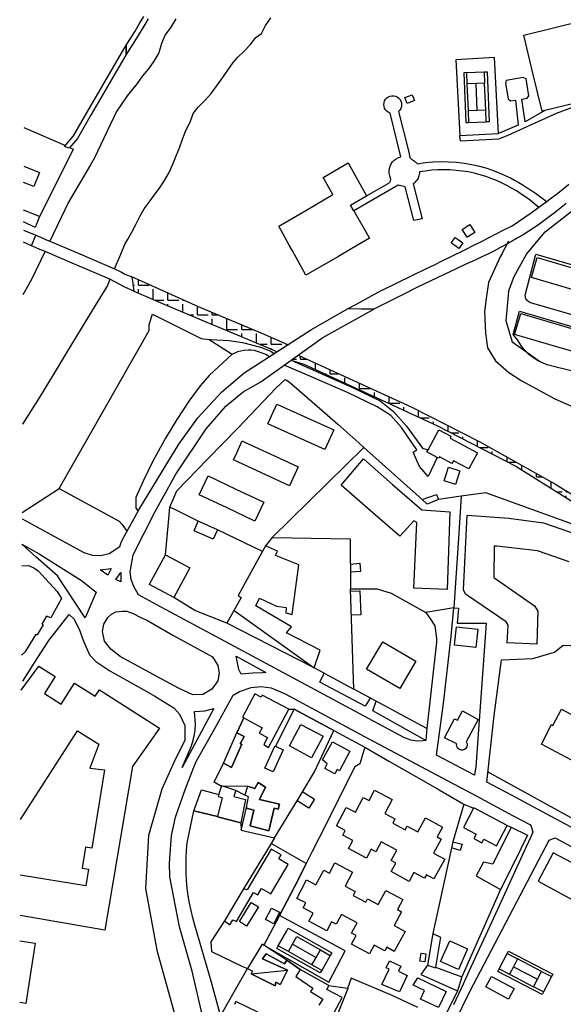
# Model space of a CAD drawing. Units: metres. Extents: x 3522 to 7377, y 20375 to 42563.
# Drawn here: x 3959 to 4216, y 20795 to 21261 of the extents above; entities that cross this region are included whole.
import ezdxf

# ---------------------------------------------------------------- set-up
doc = ezdxf.new("R2010")
doc.units = ezdxf.units.M
doc.layers.add('AUX', color=252, linetype='Continuous')

msp = doc.modelspace()

# ---------------------------------------------------------------- hatches: boundary and pattern name
at = {"layer": 'AUX', "true_color": 0x000000, "transparency": 33554636}
h = msp.add_hatch(dxfattribs=at)
h.set_pattern_fill('ANGLE', color=18)
h.set_pattern_definition([(0, (-11680.3203, -1021.0894), (0, 6.985), [5.08, -1.905]), (90, (-11680.3203, -1021.0894), (-6.985, 4e-16), [5.08, -1.905])])
h.paths.add_polyline_path([(4074.94, 21111.91), (4043.37, 21125.19), (4011.85, 21139.28), (4012.33, 21136.12), (4012.86, 21132.54), (4029.75, 21125.36), (4044.76, 21118.97), (4061.7, 21111.89), (4078.64, 21104.81), (4080.65, 21103.82), (4085.7, 21107.07)])
h.paths.add_polyline_path([(4090.63, 21102.21), (4087.33, 21099.86), (4087.83, 21099.64), (4093.26, 21097.92), (4156.38, 21068.96), (4193.7, 21049.58), (4261.41, 21007.32), (4323.56, 20963.16), (4324.11, 20963.35), (4325.64, 20964.79), (4308.87, 20977.07), (4263.33, 21009.16), (4241.64, 21023.32), (4212.24, 21041.22), (4176.78, 21061.24), (4144.45, 21077.64)])

# ---------------------------------------------------------------- linework, layer by layer
at = {"layer": 'AUX'}
for p, q in [((4175.45, 21218.12), (4171.28, 21217.95)), ((3960.71, 21210.06), (3980.38, 21201.63)), ((4053.06, 20894.03), (4054.29, 20897.86)), ((4192.65, 20812.45), (4204, 20806.54)), ((4205.94, 20810.26), (4194.58, 20816.16))]:
    msp.add_line(p, q, dxfattribs=at)
for points in [[(4032.63, 21261.64), (4030.24, 21257.71), (4027.64, 21254.08), (4025.83, 21249.9), (4024.56, 21245.51), (4022.33, 21241.54), (4019.77, 21237.92), (4016.92, 21234.54), (4014.32, 21231.03), (4011.67, 21227.65), (4009.62, 21225.14), (4004.52, 21217.7), (3994.15, 21195.78), (3992.22, 21192.48), (3981.86, 21174.71), (3973.05, 21156.2)], [(4003.61, 21143.16), (4006.55, 21150.04), (4008.73, 21155.08), (4009.78, 21156.82), (4011.76, 21160.45), (4013.69, 21164.17), (4015.58, 21168.01), (4017.72, 21171.52), (4020.07, 21174.77), (4022.12, 21177.57), (4022.46, 21178.03), (4024.98, 21181.41), (4027.29, 21184.92), (4029.52, 21188.84), (4031.29, 21192.69), (4032.89, 21196.7), (4034.4, 21200.5), (4035.88, 21204.59), (4037.43, 21208.72), (4039.41, 21212.69), (4040.88, 21216.7), (4043.48, 21219.83), (4046.62, 21223.04), (4049.48, 21226.26), (4051.99, 21229.68), (4054.51, 21233.23), (4059.92, 21240.91), (4062.06, 21243.5), (4065, 21246.25), (4067.89, 21249.3), (4070.62, 21252.72), (4073.21, 21254.68), (4075.23, 21258.44), (4077.62, 21262.1)], [(4019.54, 21261.66), (4017.51, 21258.13), (4015.33, 21254.56), (4013.19, 21251.12), (4011.07, 21247.72), (4009.13, 21244.73), (4009.16, 21246.86), (4009.19, 21249.12), (4011.21, 21252.35), (4013.34, 21255.79), (4015.5, 21259.31), (4017.49, 21262.77)], [(4252.62, 21229.4), (4235.12, 21224.92), (4226.33, 21260.88), (4235.12, 21224.92), (4221.3, 21221.54), (4207.49, 21218.17), (4198.23, 21212.85), (4196.53, 21223.57), (4199.2, 21223.98), (4199.93, 21225.08), (4198.59, 21233.18), (4197.23, 21233.76), (4189.18, 21232.42), (4188.81, 21231.01), (4190.1, 21223.64), (4191.2, 21222.74), (4193.6, 21223.05), (4194.93, 21211.18), (4185.57, 21207.29)], [(4207.49, 21218.17), (4206.28, 21217.88), (4201.89, 21235.86), (4197.49, 21253.84), (4226.33, 21260.89)], [(4235.12, 21224.92), (4212.93, 21216.72), (4198.91, 21210.48), (4190.01, 21206.37), (4185.56, 21204.5), (4167.58, 21203.55), (4167.28, 21206.3), (4185.57, 21207.29), (4183.62, 21243.23), (4165.33, 21242.24), (4167.28, 21206.3)], [(4179.48, 21218.28), (4175.45, 21218.12), (4174.96, 21230.91), (4170.77, 21230.74), (4170.55, 21236.11), (4178.75, 21236.45), (4178.97, 21231.07)], [(4178.75, 21236.45), (4180.14, 21236.51), (4181.09, 21212.84), (4179.7, 21212.78)], [(4170.55, 21236.11), (4169.18, 21236.06), (4170.13, 21212.4), (4171.5, 21212.45), (4179.7, 21212.78), (4179.48, 21218.28), (4178.97, 21231.07), (4174.96, 21230.91)], [(4171.5, 21212.45), (4171.28, 21217.95), (4170.77, 21230.74)], [(4204.59, 21172.23), (4202.79, 21173.77), (4200.7, 21175.45), (4198.55, 21177.05), (4196.34, 21178.57), (4194.09, 21180.02), (4191.78, 21181.38), (4189.43, 21182.67), (4187.04, 21183.86), (4184.6, 21184.97), (4182.12, 21185.99), (4179.61, 21186.93), (4176.83, 21187.75), (4174.03, 21188.45), (4171.19, 21189.03), (4168.33, 21189.48), (4165.46, 21189.8), (4162.57, 21190), (4159.68, 21190.07), (4156.79, 21190.01), (4153.9, 21189.81), (4151.02, 21189.49), (4148.17, 21189.05), (4148.1, 21188.44), (4148, 21187.85), (4147.85, 21187.27), (4147.66, 21186.7), (4147.42, 21186.14), (4147.14, 21185.61), (4146.82, 21185.09), (4146.46, 21184.61), (4146.07, 21184.15), (4145.64, 21183.73), (4145.19, 21183.34), (4149.43, 21166.79), (4145.45, 21166.09), (4141.41, 21181.92), (4137.94, 21182.85), (4117, 21170.55), (4124.45, 21157.74), (4116.03, 21152.8), (4109.37, 21148.9), (4094.29, 21140.06), (4087.89, 21151.71), (4086.4, 21154.43), (4081.49, 21163.37), (4094.27, 21170.84), (4107.05, 21178.31), (4102.47, 21186.38), (4114.33, 21193.3), (4123.08, 21177.66), (4133.58, 21183.66), (4133.77, 21183.82), (4133.95, 21184.01), (4134.1, 21184.22), (4134.23, 21184.45), (4134.33, 21184.68), (4134.41, 21184.93), (4134.46, 21185.18), (4134.49, 21185.44), (4134.49, 21185.7), (4134.46, 21185.95), (4134.41, 21186.21), (4134, 21187.28), (4133.78, 21188.41), (4133.75, 21189.57), (4133.9, 21190.71), (4134.22, 21191.81), (4134.72, 21192.85), (4135.38, 21193.79), (4136.19, 21194.62), (4137.11, 21195.31), (4138.13, 21195.84), (4139.23, 21196.21), (4134.17, 21216.95), (4133.35, 21217.3), (4132.63, 21217.82), (4132.04, 21218.47), (4131.59, 21219.24), (4131.32, 21220.08), (4131.23, 21220.96), (4131.32, 21221.84), (4131.6, 21222.68), (4132.05, 21223.45), (4132.65, 21224.1), (4133.37, 21224.62), (4134.19, 21224.97), (4135.06, 21225.14), (4135.93, 21225.13), (4136.8, 21224.94), (4137.6, 21224.56), (4138.31, 21224.03), (4138.89, 21223.36), (4139.31, 21222.58), (4139.57, 21221.74), (4139.64, 21220.85), (4139.53, 21219.98), (4139.23, 21219.14), (4138.77, 21218.39), (4138.16, 21217.75), (4143.01, 21198.44), (4143.52, 21195.79), (4143.86, 21195.54), (4144.2, 21195.29), (4144.54, 21195.04), (4144.88, 21194.78), (4145.21, 21194.53), (4145.55, 21194.26), (4145.88, 21194), (4146.21, 21193.73), (4146.53, 21193.46), (4146.85, 21193.19), (4147.18, 21192.92), (4150.83, 21193.46), (4154.51, 21193.81), (4158.2, 21193.96), (4161.9, 21193.91), (4165.59, 21193.67), (4169.26, 21193.24), (4172.9, 21192.62), (4176.5, 21191.8), (4180.06, 21190.79), (4183.56, 21189.59), (4186.99, 21188.22), (4189.08, 21187.23), (4191.16, 21186.19), (4193.21, 21185.11), (4195.22, 21183.97), (4197.22, 21182.8), (4199.19, 21181.57), (4201.13, 21180.31), (4203.05, 21178.99), (4204.93, 21177.64), (4206.78, 21176.24), (4208.37, 21175.01)], [(3982.4, 21200.6), (3984.1, 21199.86), (3982.72, 21197.09), (3968.07, 21167.88), (3960.52, 21170.88)], [(3960.62, 21191.8), (3968.04, 21188.78), (3965.36, 21182.18), (3960.58, 21184.12)], [(4217.68, 21174.11), (4215.2, 21172.16), (4212.7, 21170.22), (4210.19, 21168.31), (4207.66, 21166.41), (4205.74, 21165), (4205.12, 21164.53), (4202.57, 21162.68), (4199.89, 21160.98), (4197.19, 21159.31), (4194.46, 21157.69), (4191.71, 21156.1), (4188.94, 21154.55), (4186.14, 21153.05), (4183.34, 21151.58), (4183.33, 21151.58), (4180.51, 21150.15), (4180.5, 21150.15), (4177.66, 21148.76), (4177.65, 21148.76), (4174.79, 21147.42), (4174.78, 21147.42), (4171.9, 21146.12), (4171.89, 21146.12), (4159.53, 21140.28), (4159.52, 21140.28), (4147.17, 21134.44), (4147.16, 21134.44), (4141.36, 21131.51), (4126.48, 21123.98), (4122.07, 21124.03), (4120.68, 21124.05), (4114.01, 21124.13), (4117.9, 21126.25), (4130.22, 21132.96), (4130.48, 21133.09), (4151.48, 21143.32), (4155.16, 21145.1), (4158.84, 21146.9), (4162.51, 21148.7), (4169.85, 21152.34), (4173.51, 21154.17), (4177.17, 21155.99), (4184.47, 21159.69), (4188.11, 21161.55), (4191.76, 21163.43), (4194.88, 21165.47), (4195.1, 21165.62), (4197.98, 21167.56), (4201.05, 21169.68), (4204.09, 21171.85), (4207.1, 21174.05), (4207.87, 21174.63), (4210.09, 21176.29), (4213.05, 21178.57), (4215.98, 21180.88), (4218.88, 21183.24)], [(4117, 21170.55), (4115.41, 21173.28), (4123.08, 21177.66)], [(4190.24, 21132.34), (4192.98, 21139.44), (4198.89, 21150.08), (4207.62, 21160.64), (4225.61, 21174.74)], [(3968.07, 21167.88), (3965.98, 21162.78), (3960.49, 21165.34)], [(3960.47, 21161.53), (3966.41, 21159.02), (3967.41, 21158.6), (3969.73, 21157.61), (3970.95, 21157.09), (3973.05, 21156.2), (3987.14, 21150.19), (4003.61, 21143.16), (4006.95, 21141.48), (4008.54, 21140.68), (4011.85, 21139.28), (4012.33, 21136.12), (4012.86, 21132.54), (4029.75, 21125.36), (4044.76, 21118.97), (4061.7, 21111.89), (4078.64, 21104.81), (4080.65, 21103.82)], [(3964.3, 21154.06), (3965.32, 21156.46), (3966.41, 21159.02)], [(3960.33, 21131.01), (3964.48, 21138.2), (3970.72, 21151.32), (3969.01, 21152.05), (3965.36, 21153.61), (3964.3, 21154.06), (3960.45, 21155.73)], [(4012.86, 21132.54), (4008.46, 21134.41), (4004.03, 21136.82), (4001.49, 21138.2), (3984.74, 21145.34), (3970.72, 21151.32)], [(4224.21, 21120.21), (4201.39, 21126.86), (4200.03, 21127.39), (4198.95, 21128.37), (4198.57, 21128.99), (4198.13, 21130.63), (4203.16, 21150.14), (4259.55, 21133.74)], [(4203.91, 21148.52), (4260.62, 21131.83), (4257.82, 21122.23), (4201.11, 21139), (4203.92, 21148.55)], [(4085.7, 21107.07), (4074.94, 21111.91), (4043.37, 21125.19), (4011.85, 21139.28)], [(4001.49, 21138.2), (4000.25, 21135.31), (3994.49, 21125.8), (3987.86, 21114.86), (3981.23, 21103.93), (3974.59, 21092.99), (3967.96, 21082.05), (3960.03, 21069.53)], [(3959.81, 21024.71), (3973.74, 21017.08), (3989.09, 21008.67), (3992.98, 21007.39), (3997.07, 21007.24), (3999.06, 21007.73), (4001.05, 21008.22), (4006.12, 21011.63), (4006.93, 21013.9), (4009.38, 21018.37), (4012.11, 21023.35), (4015.18, 21028.96), (4028.36, 21050.77), (4034.11, 21060.1), (4043.17, 21072.5), (4054.43, 21084.79), (4065.07, 21093.8), (4096.99, 21114.33), (4114.01, 21124.13)], [(3959.83, 21027.72), (3977.44, 21039.08), (4020, 21113.94), (4020.08, 21116.72), (4021.65, 21121.58), (4044.66, 21110.06), (4048.43, 21109.64), (4059.41, 21102.73), (4048.43, 21092.56), (4044.23, 21087.71), (4038.89, 21080.41), (4033.16, 21071.77), (4027.79, 21062.9), (4021.86, 21051.93), (4017.23, 21042.46), (4013.69, 21034.79), (4013.66, 21029.76), (4014.85, 21028.34)], [(4164.37, 20982.52), (4151.17, 20980.29), (4153.26, 20977.17), (4155.34, 20974.05), (4156.25, 20968.03), (4156.14, 20966.19), (4151.55, 20925.36), (4151.17, 20919.71), (4149.82, 20919.53), (4147.07, 20919.34), (4144.09, 20919.76), (4140.67, 20921.08), (4088.11, 20949.36), (4068.95, 20959.67), (4023.71, 20983.98), (4015.01, 20988.65), (4012.71, 20992.56), (4011.56, 20996.01), (4011.07, 20999.61), (4012.41, 21007.64), (4022.87, 21028.14), (4032.71, 21045.88), (4046.98, 21067.32), (4056.33, 21078.14), (4064.56, 21084.87), (4072.92, 21089.58), (4102.29, 21110.53), (4126.48, 21123.98)], [(4220.7, 21094.63), (4213.51, 21096.4), (4208.66, 21097.69), (4206.67, 21098.48), (4204.1, 21099.75), (4201.66, 21101.25), (4199.93, 21102.52), (4197.79, 21104.88), (4196.48, 21106.56), (4194.52, 21109.53), (4192.44, 21112.02), (4195.57, 21123.12), (4251.97, 21106.48)], [(4048.43, 21109.64), (4049.2, 21109.62), (4057.87, 21109.19), (4064.32, 21108.19), (4072.72, 21105.96), (4077.64, 21104.17), (4079.33, 21102.97)], [(4059.41, 21102.73), (4062.09, 21103.9), (4064.93, 21104.59), (4066.88, 21104.76), (4068.33, 21104.74), (4069.81, 21104.6), (4075.36, 21102.69), (4077.12, 21101.55)], [(4090.63, 21102.21), (4144.45, 21077.64), (4176.78, 21061.24), (4212.24, 21041.22), (4241.64, 21023.32), (4263.33, 21009.16), (4308.87, 20977.07), (4323.39, 20968.73)], [(4087.33, 21099.86), (4116.31, 21086.92), (4129.46, 21080.56), (4135.88, 21075.54), (4141.89, 21068.58), (4149.62, 21058.24), (4152.19, 21057.32), (4157.26, 21066.84), (4162.93, 21063.81), (4162.6, 21062.93), (4175.55, 21055.95), (4171.44, 21048.34), (4164.22, 21052.23), (4163.52, 21050.95), (4157.65, 21054.11), (4157.26, 21053.38), (4156.5, 21053.79), (4152.25, 21044.68), (4148.09, 21049.49), (4145.14, 21056.34), (4146.88, 21057.36), (4139.66, 21067.89), (4134.47, 21073.62), (4128.04, 21077.72), (4114.07, 21084.59), (4095.11, 21092.7), (4083.94, 21097.44)], [(4087.83, 21099.64), (4093.26, 21097.92), (4156.38, 21068.96), (4193.7, 21049.58), (4261.41, 21007.32), (4322, 20965.28), (4323.39, 20968.73)], [(4073.72, 21009.2), (4052.37, 21019.5), (4043.3, 21023.5), (4031.96, 21029.21), (4029.83, 21030.28), (4033.22, 21037.91), (4047.71, 21052.88), (4062.19, 21067.86), (4080.11, 21086.6), (4084.51, 21090.67), (4085.07, 21090.36), (4086.34, 21089.64), (4109.46, 21069.58), (4119.45, 21060.65), (4121.8, 21058.54), (4078.25, 21015.82), (4075.18, 21011.85)], [(4167.93, 21035.42), (4157.14, 21033.92), (4151.73, 21031.59), (4149.39, 21033.85), (4121.8, 21058.54)], [(3977.44, 21039.08), (4005.84, 21023.65), (4007.03, 21022.1), (4009.59, 21018.74)], [(4149.39, 21033.85), (4156.23, 21036.27), (4157.14, 21033.92)], [(4235.35, 20870.43), (4204.03, 20887.1), (4192.06, 20893.52), (4180.09, 20899.94), (4183.5, 20931.46), (4187.04, 20957.94), (4201.84, 20958.52), (4212.06, 20961.56), (4216.12, 20964.77), (4237.17, 20963.85), (4258.74, 20996.8), (4260.37, 21001.19), (4236.22, 21017.07), (4222.35, 21021.55), (4179.5, 21037.03), (4167.93, 21035.42), (4166.67, 21015.58), (4164.37, 20982.52)], [(4027.81, 21007.69), (4029.17, 21022.9), (4029.83, 21030.28)], [(4189.71, 20965.7), (4190.14, 20974.38), (4189.22, 20975.91), (4169.86, 20989.04), (4169.04, 20991.08), (4170.77, 21026.39), (4190.37, 21025.02), (4198.64, 21023.88), (4206.91, 21022.74), (4223.33, 21017.18)], [(4052.37, 21019.5), (4050.38, 21014.98), (4041.31, 21018.98), (4043.3, 21023.5)], [(4078.25, 21015.82), (4115.31, 21015.21), (4115.49, 20991.51)], [(4060.26, 20981.31), (4098.26, 20954.05), (4101.09, 20962.48), (4085.19, 20970.68), (4087.44, 20973.54), (4070.62, 20983.48), (4072.36, 20987.15), (4080.32, 20983.36), (4085.01, 20982.63), (4084.8, 20980.08), (4087.76, 20979.36), (4090.98, 21002.93), (4079.97, 21007.35), (4080.89, 21009.39), (4075.18, 21011.85), (4062.16, 20988.3), (4063.69, 20987.38), (4056.82, 20975.24), (4041.74, 20981.23), (4031.75, 20987.4)], [(4219.1, 21004.33), (4204.02, 21009.47), (4184.72, 21011.66), (4183.56, 21011.71), (4183.41, 20996.91), (4202.62, 20983.54), (4204.14, 20980.98), (4203.64, 20965.25), (4189.73, 20965.94)], [(4115.39, 21003.27), (4119.87, 21003.6), (4120.16, 20999.72), (4115.43, 20999.37)], [(3959.71, 21002.42), (3962.95, 21002.54), (3965.35, 21001.43), (3967.53, 21000.08), (3976.49, 20990.19), (3978.47, 20986.86), (3973.47, 20977.83), (3971.35, 20978.57), (3969.15, 20974.82), (3969.9, 20974.39), (3966.93, 20969.76), (3966.18, 20969.76), (3961.13, 20961.52), (3959.5, 20960.14)], [(4151.55, 20925.36), (4117.07, 20943.95), (4115.49, 20991.51), (4128.14, 20991.47), (4134.66, 20989.42), (4151.17, 20980.29)], [(4115.53, 20990.41), (4119.84, 20990.59), (4120.32, 20979.15), (4115.91, 20978.97)], [(3960.15, 20947.74), (3965.62, 20956.29), (3972.47, 20967), (3982.2, 20979.28), (3984.57, 20977.18), (3987.13, 20971.6), (3988.66, 20967.53), (3991.83, 20960.28), (3994.8, 20957.04), (4001.4, 20952.69), (4011.79, 20946.79), (4017.46, 20943.65), (4022.67, 20940.59), (4031.77, 20935.17), (4034.46, 20932.21), (4036.88, 20926.74), (4036.92, 20919.77), (4031.79, 20909.22), (4026, 20896.53), (4019.66, 20874.6), (4018.36, 20849.56), (4023.66, 20820.37), (4032.02, 20790.09)], [(4102.89, 20951.56), (4098.26, 20954.05), (4056.82, 20975.24)], [(3959.42, 20943.43), (3967.81, 20954.89), (3975.53, 20949.95), (3970.4, 20941.91), (3978.31, 20936.85), (3984.69, 20946.82), (3994.43, 20940.59), (3996.45, 20943.74), (4024.99, 20925.5), (4012.19, 20907.27), (3999.08, 20829.83), (3958.9, 20836.74)], [(4124.81, 20939.78), (4122.4, 20935.85), (4100.98, 20947.28), (4102.89, 20951.56), (4117.07, 20943.95)], [(4045.34, 20789.19), (4040.44, 20810.43), (4034.42, 20831.38), (4029.87, 20855.02), (4029.63, 20861.6), (4030.56, 20874.72), (4032.58, 20883.31), (4036.88, 20895.97), (4041.22, 20907.02), (4042.38, 20909.76), (4051.1, 20925.41), (4059.81, 20941.07), (4062.87, 20942.88), (4068.45, 20944.8), (4073.18, 20945.2), (4077.88, 20944.58), (4084.41, 20941.81), (4107.36, 20929.42), (4123.79, 20920.62), (4156.43, 20903.27), (4175.24, 20893.23), (4192.24, 20884.06), (4200.32, 20879.85), (4201.09, 20879.13), (4201.79, 20876.15), (4200.82, 20874.06), (4198.46, 20868.89), (4185.12, 20839.63), (4182.45, 20833.78), (4171.54, 20810.19), (4168.79, 20804.28), (4164.23, 20794.44)], [(4054.4, 20898.21), (4054.29, 20897.86), (4050.82, 20899.91), (4055.24, 20908.92), (4059.12, 20906.87), (4063.94, 20917.89), (4063.23, 20918.09), (4065.07, 20921.56), (4061.61, 20923.3), (4064.83, 20930.36), (4073.55, 20925.7), (4072.18, 20923.15), (4076.07, 20921.05), (4074.3, 20917.77), (4076.6, 20916.32), (4086.24, 20934.47), (4073.61, 20941.17), (4073.07, 20940.16), (4070.12, 20941.73), (4064.23, 20930.68), (4064.83, 20930.36), (4061.61, 20923.3), (4065.07, 20921.56), (4063.23, 20918.09), (4063.94, 20917.89), (4059.12, 20906.87), (4055.24, 20908.92), (4061.61, 20923.3)], [(4151.17, 20919.71), (4125.94, 20933.75), (4127.61, 20938.27)], [(4086.24, 20934.47), (4088.82, 20934.43), (4105.49, 20925.46), (4088.82, 20934.43), (4079.91, 20916.91)], [(3959.12, 20882.29), (3986.11, 20924.16), (3996.17, 20917.96), (3991.92, 20906.59), (3998.82, 20905.75), (3992.85, 20868.67), (3989.88, 20869.14), (3988.27, 20859.14), (3991.28, 20858.66), (3990.01, 20850.82), (3959, 20855.82)], [(4092.53, 20894.98), (4098.38, 20904.76), (4107.57, 20924.34), (4105.49, 20925.46), (4107.57, 20924.34), (4122.16, 20916.49), (4119.89, 20908.63), (4117.43, 20907.21), (4110.72, 20893.8), (4104, 20880.39), (4097.28, 20866.99), (4094.45, 20861.33), (4077.81, 20870.89)], [(4107.57, 20924.34), (4122.16, 20916.49), (4133.9, 20909.75), (4145.63, 20903), (4157.37, 20896.26), (4169.1, 20889.52), (4163.98, 20871.71), (4154.48, 20828.15), (4151.89, 20813.15), (4155.66, 20812.01), (4155.7, 20812.21), (4168.25, 20807.61), (4166.06, 20801.09), (4159.7, 20787.93)], [(4226.03, 20879.64), (4240.91, 20903.3), (4251.36, 20895.77), (4237.82, 20874.41), (4226.03, 20879.64), (4180.6, 20904.63)], [(4056.49, 20779.52), (4049.42, 20805.64), (4041.75, 20832.16), (4040.76, 20835.6), (4039.9, 20839.08), (4039.17, 20842.6), (4038.57, 20846.13), (4038.11, 20849.69), (4037.77, 20853.26), (4037.57, 20856.84), (4037.51, 20860.43), (4037.57, 20864.01), (4037.77, 20867.59), (4038.11, 20871.17), (4038.12, 20871.18), (4041.14, 20886.36), (4052.46, 20883.68), (4041.14, 20886.36), (4044.84, 20896.35), (4053.06, 20894.03), (4052.76, 20893.1)], [(4061.13, 20895.94), (4060.11, 20893.09), (4065.71, 20891.75), (4063.54, 20880.72), (4063.56, 20877.19), (4079.39, 20873.48), (4077.81, 20870.89), (4064.69, 20849.38), (4055.66, 20834.19), (4058.27, 20832.36), (4059.66, 20834.72), (4061.37, 20833.92), (4069.44, 20847.71), (4071.49, 20846.51), (4073.27, 20849.52), (4077.65, 20846.94), (4085.92, 20860.93), (4081.42, 20863.59), (4082.54, 20865.49), (4077.9, 20868.23), (4066.53, 20848.96), (4064.69, 20849.38)], [(4052.76, 20893.1), (4054.59, 20892.69), (4052.46, 20883.68)], [(4063.56, 20877.19), (4066.16, 20887.85), (4067.04, 20892.97), (4065.31, 20893.69)], [(4079.39, 20873.48), (4090.11, 20891.07), (4092.54, 20894.97), (4092.79, 20895.39), (4098.4, 20891.9), (4095.72, 20887.58), (4090.11, 20891.07)], [(4169.1, 20889.52), (4173.73, 20887.54), (4168.99, 20878.44), (4175, 20875.21), (4173.93, 20873.22), (4177.7, 20871.19), (4178.65, 20872.93), (4184.53, 20869.77), (4189.73, 20879.41), (4173.81, 20887.69)], [(4189.73, 20879.41), (4191.52, 20878.63), (4182.89, 20861.12), (4178.45, 20862.08), (4174.96, 20855.55), (4186.54, 20849.01), (4177.39, 20828.31), (4168.25, 20807.61)], [(4191.52, 20878.63), (4199.31, 20874.79), (4192.95, 20861.89), (4186.54, 20849.01)], [(4226.78, 20763.05), (4228.49, 20767.51), (4231.64, 20766.3), (4229.93, 20761.86), (4211.42, 20768.85), (4172.79, 20783.19), (4165.14, 20786.8), (4172, 20800.77), (4209.52, 20872.36), (4212.46, 20873.49), (4221.78, 20868.44), (4293.77, 20829.41), (4295.19, 20826.81), (4277.41, 20785.19), (4275.11, 20780.13)], [(4163.98, 20871.71), (4168.27, 20870.48), (4167.42, 20867.54), (4163.32, 20868.72)], [(4273.86, 20833.58), (4211.38, 20866.47), (4204.32, 20853.01), (4259.29, 20823.21)], [(4055.66, 20834.19), (4049.34, 20824.2), (4049.54, 20819.72), (4064.27, 20812.65), (4066.56, 20811.55), (4068.97, 20810.37), (4068.36, 20809.14), (4079.78, 20803.4), (4080.02, 20805.19), (4082.13, 20804.11)], [(4085.98, 20819.64), (4081.2, 20822.34), (4085.23, 20829.49), (4085.9, 20830.68), (4106.53, 20819.05), (4105.86, 20817.85), (4101.82, 20810.69), (4097.12, 20813.35), (4099.1, 20816.84), (4101.17, 20820.5), (4105.86, 20817.85)], [(4087.97, 20823.15), (4090.03, 20826.79), (4101.17, 20820.5)], [(4154.48, 20828.15), (4158.04, 20826.4), (4155.7, 20812.21)], [(3958.85, 20824.74), (3966.02, 20823.6), (3961.62, 20795.09), (3958.71, 20795.55)], [(4085.22, 20815.52), (4074.32, 20822.65), (4073.6, 20823.12), (4066.56, 20811.55)], [(4101.82, 20810.69), (4101.14, 20809.5), (4080.51, 20821.13), (4081.2, 20822.34)], [(4097.12, 20813.35), (4085.98, 20819.64), (4087.97, 20823.15), (4099.1, 20816.84)], [(4206.93, 20800.49), (4206.29, 20799.27), (4185.27, 20810.18), (4185.91, 20811.41), (4189.71, 20818.69), (4194.58, 20816.16), (4192.65, 20812.45), (4190.79, 20808.87)], [(4189.71, 20818.69), (4190.34, 20819.91), (4211.34, 20809), (4210.71, 20807.78)], [(4147.31, 20793.16), (4135.1, 20798.77), (4115.72, 20807.09), (4114.09, 20802.1), (4105.1, 20803.44), (4105.2, 20803.64), (4091.64, 20811.12), (4085.22, 20815.52), (4091.64, 20811.12), (4089.49, 20807.87), (4097.65, 20802.33), (4096.52, 20800.7), (4102.33, 20797.12), (4100.38, 20794.26)], [(4151.89, 20813.15), (4148.83, 20808.79), (4166.06, 20801.09)], [(4054.87, 20791.1), (4060.27, 20800.53), (4066.56, 20811.55), (4068.97, 20810.37), (4068.36, 20809.14)], [(4185.91, 20811.41), (4190.79, 20808.87), (4202.14, 20802.97), (4204, 20806.54), (4205.94, 20810.26), (4210.71, 20807.78), (4206.93, 20800.49), (4202.14, 20802.97)], [(4107.73, 20790.77), (4111.42, 20797.91), (4104.18, 20801.6), (4105.1, 20803.44)], [(4114.09, 20802.1), (4114.18, 20802.09), (4104.21, 20777.4)], [(4071.48, 20790.86), (4061.08, 20795.99), (4060.4, 20794.54)]]:
    msp.add_lwpolyline(points, dxfattribs=at)
for points in [[(4009.13, 21244.73), (3992.61, 21216.23), (3986.06, 21204.82), (3982.09, 21200.25), (3981.13, 21200.67), (3979.98, 21201.17), (3984.26, 21206.1), (3990.71, 21217.32), (4009.19, 21249.12), (4009.16, 21246.86)], [(4144.71, 21225.57), (4145.73, 21222.87), (4142.26, 21221.55), (4141.24, 21224.25)], [(4168.36, 21161.82), (4171.94, 21164.15), (4174.37, 21160.43), (4171.07, 21158.28), (4170.79, 21158.1), (4170.74, 21158.18)], [(4164.98, 21158.06), (4166.49, 21156.96), (4168.65, 21155.39), (4166.73, 21152.75), (4163.06, 21155.42), (4163.6, 21156.15)], [(4193.19, 21112.02), (4196.08, 21121.94), (4252.89, 21105.31), (4250, 21095.41)], [(4080.56, 21079.01), (4107.48, 21066.8), (4103.25, 21057.46), (4076.33, 21069.68)], [(4156.5, 21053.79), (4151.67, 21056.36), (4152.19, 21057.32), (4157.26, 21066.84), (4162.93, 21063.81), (4162.6, 21062.93), (4175.55, 21055.95), (4171.44, 21048.34), (4164.22, 21052.23), (4163.52, 21050.95), (4157.65, 21054.11), (4157.26, 21053.38)], [(4064.08, 21061.6), (4066.64, 21060.41), (4077.39, 21055.44), (4090.7, 21049.28), (4086.58, 21040.38), (4059.96, 21052.69), (4061.51, 21056.03)], [(4161.88, 21009.55), (4161.22, 20991.13), (4145.49, 20991.78), (4146.9, 21023.02), (4145.47, 21023.73), (4138.82, 21016.4), (4124.92, 21028.53), (4111.01, 21040.66), (4121.66, 21053.09), (4135.41, 21041.01), (4149.16, 21028.93), (4162.53, 21027.97)], [(4159.88, 21042.61), (4161.94, 21049.14), (4167.19, 21047.49), (4165.13, 21040.96)], [(4048.01, 21045), (4061.17, 21038.79), (4074.32, 21032.58), (4070.1, 21023.63), (4056.95, 21029.84), (4043.79, 21036.05)], [(3994.99, 20989.95), (3989.79, 20977.8), (3976.68, 20997.71), (3966.4, 21006.68), (3959.75, 21012.71), (3968.01, 21008.06), (3987.98, 20995.51)], [(4020.21, 20993.62), (4020.23, 20993.65), (4027.81, 21007.69), (4039.34, 21001.47), (4031.75, 20987.4), (4020.25, 20993.6)], [(3996.83, 21000.47), (4002.11, 21001.21), (4000.44, 20998.02)], [(4006.7, 20999.28), (4006.57, 20994.88), (4004.3, 20995.86)], [(4002.19, 20979.51), (4004.28, 20980.67), (4007.41, 20981.01), (4009.5, 20980.93), (4012.42, 20979.86), (4015.74, 20978.04), (4019.21, 20976.49), (4031.23, 20969.55), (4050.04, 20959.25), (4050.04, 20959.25), (4052.64, 20955.13), (4053.14, 20951.52), (4052.51, 20947.92), (4049.78, 20943.9), (4045.54, 20941.52), (4040.68, 20941.29), (4033.9, 20944.43), (4026.08, 20948.66), (4014.66, 20954.84), (4006.24, 20959.4), (4001.93, 20962.97), (3998.93, 20966.66), (3997.9, 20971.3), (3998.64, 20974.79), (4000.42, 20977.89)], [(4164.37, 20982.52), (4166.61, 20982.33), (4165.98, 20975.29), (4179.65, 20975.22), (4174.79, 20907.13), (4174.11, 20903.15), (4156.15, 20912.78), (4159.48, 20937.19), (4163.19, 20969.09)], [(4165.73, 20973.53), (4175.74, 20972.38), (4174.75, 20963.72), (4164.74, 20964.87)], [(4130.7, 20966.48), (4146.41, 20957.26), (4138.77, 20944.23), (4123.06, 20953.46)], [(4062.53, 20953.22), (4061.31, 20959.58), (4075.27, 20951.8), (4073.85, 20951.73), (4069.23, 20951.6), (4063.6, 20951.12)], [(4042.06, 20927.35), (4041.55, 20933.34), (4046.47, 20933.72), (4050.72, 20934.77), (4035.72, 20906.9), (4040.03, 20917.2), (4040.94, 20919.82), (4041.59, 20922.52), (4041.89, 20924.58)], [(4168.44, 20933.64), (4175.84, 20929.68), (4170.18, 20919.1), (4170.46, 20918.65), (4170.64, 20918.15), (4170.71, 20917.63), (4170.68, 20917.11), (4170.53, 20916.6), (4170.28, 20916.14), (4169.94, 20915.73), (4169.52, 20915.41), (4169.04, 20915.19), (4168.52, 20915.07), (4168, 20915.06), (4167.48, 20915.17), (4167, 20915.38), (4166.57, 20915.69), (4166.21, 20916.08), (4165.95, 20916.53), (4165.79, 20917.04), (4165.73, 20917.56), (4165.8, 20918.09), (4159.98, 20920.96), (4164.71, 20929.94), (4166.08, 20929.21)], [(4205.92, 20917.88), (4210.74, 20927.16), (4211.34, 20926.84), (4215.43, 20934.51), (4222.22, 20930.88), (4220.53, 20927.72), (4230.94, 20922.14), (4227.15, 20915.08), (4225.99, 20915.69), (4222.53, 20909.11)], [(4097.01, 20911.47), (4086.5, 20917.11), (4091.95, 20927.27), (4102.46, 20921.63)], [(4103.2, 20906.43), (4104.34, 20908.57), (4102.21, 20910.44), (4106.83, 20919.1), (4115.18, 20914.64), (4110.17, 20905.28), (4109.1, 20905.85), (4108.04, 20903.86)], [(4074.84, 20906.53), (4079.66, 20917.02), (4079.91, 20916.91), (4083.56, 20915.23), (4078.74, 20904.74)], [(4066.65, 20897.97), (4070.12, 20896.94), (4071.66, 20899.8), (4075.13, 20897.54), (4071.66, 20899.8), (4070.12, 20896.94), (4066.65, 20897.97), (4065.31, 20893.69), (4061.13, 20895.94), (4054.4, 20898.21)], [(4066.11, 20887.56), (4069.58, 20886.63), (4067.82, 20879.18), (4076.8, 20876.92), (4079.28, 20887.63), (4081.18, 20887.18), (4081.73, 20889.53), (4072.38, 20891.71), (4075.13, 20897.54), (4072.38, 20891.71), (4081.73, 20889.53), (4081.18, 20887.18), (4079.28, 20887.63), (4076.8, 20876.92), (4067.82, 20879.18), (4069.58, 20886.63), (4066.11, 20887.56), (4066.16, 20887.85)], [(4108.77, 20879.2), (4113.38, 20887.97), (4117.82, 20885.63), (4121.49, 20892.59), (4124.21, 20891.15), (4126.82, 20896.09), (4135.22, 20891.64), (4131.7, 20884.99), (4136.47, 20882.46), (4135.45, 20880.55), (4141.41, 20877.36), (4142.31, 20879.04), (4147.33, 20876.34), (4150.9, 20882.98), (4159, 20878.63), (4156.48, 20873.94), (4158.4, 20872.9), (4154.83, 20866.33), (4160.05, 20863.48), (4154.95, 20854.1), (4151.38, 20856.03), (4150.48, 20854.37), (4145.49, 20857.07), (4143.23, 20852.9), (4134.66, 20857.54), (4136.85, 20861.59), (4134.72, 20862.73), (4137.38, 20867.7), (4130, 20871.64), (4127.48, 20866.92), (4125.22, 20868.12), (4122.96, 20863.88), (4114.43, 20868.42), (4116.47, 20872.25), (4111.77, 20874.75), (4112.98, 20877.03)], [(4052.46, 20883.68), (4052.42, 20883.51), (4063.54, 20880.72), (4052.42, 20883.51)], [(4081.85, 20836.76), (4090.56, 20853.58), (4094.45, 20861.33), (4090.56, 20853.58), (4081.85, 20836.76), (4074.32, 20822.65), (4105.22, 20805.08), (4112.98, 20820.07)], [(4090, 20844.85), (4094.61, 20853.62), (4099.05, 20851.28), (4102.72, 20858.23), (4105.44, 20856.79), (4108.05, 20861.73), (4116.45, 20857.28), (4112.93, 20850.63), (4117.69, 20848.1), (4116.67, 20846.19), (4122.63, 20843), (4123.53, 20844.68), (4128.55, 20841.98), (4132.12, 20848.63), (4140.22, 20844.28), (4137.7, 20839.59), (4139.62, 20838.55), (4136.05, 20831.97), (4141.28, 20829.13), (4136.18, 20819.74), (4132.61, 20821.67), (4131.71, 20820.01), (4126.72, 20822.71), (4124.46, 20818.54), (4115.88, 20823.18), (4118.07, 20827.23), (4115.94, 20828.37), (4118.6, 20833.34), (4111.22, 20837.28), (4108.7, 20832.56), (4106.44, 20833.76), (4104.18, 20829.53), (4095.65, 20834.07), (4097.69, 20837.9), (4092.99, 20840.4), (4094.21, 20842.68)], [(4062.81, 20833.86), (4068.45, 20842.94), (4071.84, 20840.84), (4066.2, 20831.76)], [(4079.09, 20832.84), (4075.16, 20834.85), (4077.94, 20840.26), (4081.87, 20838.25)], [(4158.12, 20814.97), (4162.43, 20824.66), (4170.93, 20820.88), (4166.62, 20811.19)], [(4085.62, 20810.84), (4073.79, 20816.28), (4075.53, 20818.62), (4073.79, 20816.28), (4085.62, 20810.84), (4082.13, 20804.11), (4080.02, 20805.19), (4079.78, 20803.4), (4068.36, 20809.14)], [(4084.09, 20813.9), (4075.53, 20818.62), (4084.09, 20813.9), (4085.22, 20815.52)], [(4148.32, 20815.09), (4148.84, 20818.87), (4151.2, 20818.55), (4150.68, 20814.77)], [(4142.28, 20808.37), (4138.58, 20800.62), (4130.2, 20804.06), (4133.72, 20811.37), (4132.39, 20812.01), (4133.92, 20815.23), (4139.3, 20812.68), (4138.18, 20810.32)], [(4147.28, 20807.13), (4160.73, 20800.67), (4157.09, 20793.09), (4148.63, 20797.15), (4150.57, 20801.18), (4145.16, 20803.77)], [(4182.16, 20807.8), (4192.93, 20802.09), (4190.31, 20797.15), (4179.54, 20802.86)]]:
    msp.add_lwpolyline(points, close=True, dxfattribs=at)
at = {"layer": 'AUX', "flags": 128}
for points in [[(4187.28, 21150.4), (4190.37, 21156.34)], [(4187.28, 21150.4), (4186.37, 21148.83), (4183.23, 21141.86), (4180.8, 21136.62), (4179.65, 21129.01), (4178.94, 21122.91), (4179.38, 21112.64), (4180.29, 21105.78), (4184.17, 21099.61), (4190.48, 21094.02), (4196.36, 21090.16), (4212.28, 21081.48), (4229.17, 21074.11), (4238.14, 21066.69), (4246.53, 21058.9), (4259.07, 21047.41), (4283.37, 21024.95), (4305.92, 21001.36), (4319.87, 20984.05)], [(4190.24, 21132.34), (4188.96, 21118.49), (4192, 21108.55), (4205.39, 21099.12)]]:
    msp.add_lwpolyline(points, dxfattribs=at)

doc.saveas('drawing.dxf')
